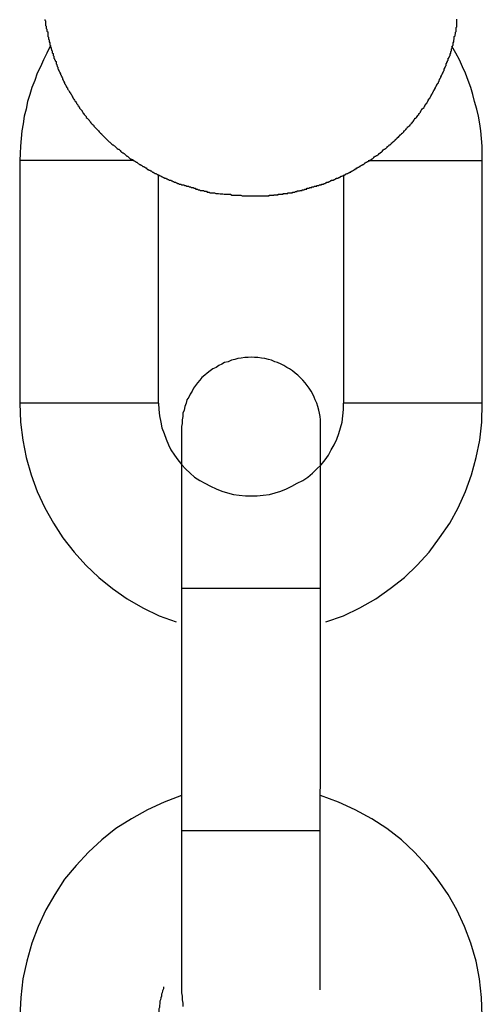
# Model space of a CAD drawing. Extents: x -48.6 to 48.6, y -32.5 to 32.5.
# Drawn here: x -25.1 to -24.9, y 11.9 to 12.4 of the extents above; entities that cross this region are included whole.
import ezdxf

# ---------------------------------------------------------------- set-up
doc = ezdxf.new("R2010")
doc.units = 0
doc.layers.get('0').update_dxf_attribs({"linetype": 'CONTINUOUS'})

msp = doc.modelspace()

# ---------------------------------------------------------------- linework, layer by layer
at = {"color": 0}
for points in [[(-25.1363, 12.3633), (-25.1363, 12.363), (-25.136, 12.3627), (-25.136, 12.3624), (-25.136, 12.3621), (-25.136, 12.3618), (-25.136, 12.3615), (-25.136, 12.3612), (-25.136, 12.3609), (-25.136, 12.3607), (-25.136, 12.3607), (-25.1357, 12.3604), (-25.1357, 12.3601), (-25.1357, 12.3598), (-25.1357, 12.3595), (-25.1354, 12.3592), (-25.1354, 12.3589), (-25.1354, 12.3586), (-25.1354, 12.3583), (-25.1351, 12.358), (-25.1351, 12.3577), (-25.1351, 12.3574), (-25.1351, 12.3571), (-25.1351, 12.3568), (-25.1351, 12.3565), (-25.1351, 12.3562), (-25.1351, 12.356), (-25.1351, 12.356), (-25.1348, 12.3557), (-25.1348, 12.3554), (-25.1348, 12.3551), (-25.1348, 12.3548), (-25.1345, 12.3545), (-25.1345, 12.3542), (-25.1345, 12.3539), (-25.1345, 12.3536), (-25.1342, 12.3533), (-25.1342, 12.353), (-25.1342, 12.3527), (-25.1342, 12.3524), (-25.1339, 12.3521), (-25.1339, 12.3518), (-25.1339, 12.3515), (-25.1339, 12.3513), (-25.1339, 12.3513), (-25.1336, 12.351), (-25.1336, 12.3507), (-25.1334, 12.3504), (-25.1334, 12.3501), (-25.1331, 12.3498), (-25.1331, 12.3495), (-25.1331, 12.3492), (-25.1331, 12.3489), (-25.1328, 12.3486), (-25.1328, 12.3483), (-25.1327, 12.348), (-25.1327, 12.3477), (-25.1324, 12.3474), (-25.1324, 12.3471), (-25.1324, 12.3468), (-25.1324, 12.3466), (-25.1324, 12.3466), (-25.1321, 12.3463), (-25.1321, 12.346), (-25.1318, 12.3457), (-25.1318, 12.3454), (-25.1315, 12.3451), (-25.1315, 12.3448), (-25.1315, 12.3445), (-25.1315, 12.3442), (-25.1312, 12.3439), (-25.1312, 12.3436), (-25.131, 12.3433), (-25.131, 12.343), (-25.1307, 12.3427), (-25.1307, 12.3424), (-25.1307, 12.3421), (-25.1307, 12.342), (-25.1307, 12.342), (-25.1304, 12.3417), (-25.1304, 12.3414), (-25.1301, 12.3411), (-25.1301, 12.3408), (-25.1298, 12.3405), (-25.1298, 12.3402), (-25.1296, 12.3399), (-25.1296, 12.3396), (-25.1293, 12.3393), (-25.1293, 12.339), (-25.129, 12.3387), (-25.129, 12.3384), (-25.1287, 12.3381), (-25.1287, 12.3378), (-25.1287, 12.3375), (-25.1287, 12.3375), (-25.1287, 12.3375), (-25.1284, 12.3372), (-25.1284, 12.3369), (-25.1281, 12.3366), (-25.1281, 12.3363), (-25.1278, 12.336), (-25.1278, 12.3357), (-25.1275, 12.3354), (-25.1275, 12.3352), (-25.1272, 12.3349), (-25.1272, 12.3346), (-25.1269, 12.3343), (-25.1269, 12.334), (-25.1266, 12.3337), (-25.1266, 12.3334), (-25.1264, 12.3331), (-25.1264, 12.3331), (-25.1264, 12.3331), (-25.1261, 12.3328), (-25.1259, 12.3325), (-25.1256, 12.3322), (-25.1256, 12.3319), (-25.1253, 12.3316), (-25.1253, 12.3313), (-25.125, 12.331), (-25.125, 12.3309), (-25.1247, 12.3306), (-25.1247, 12.3303), (-25.1244, 12.33), (-25.1244, 12.3297), (-25.1241, 12.3294), (-25.1241, 12.3291), (-25.1238, 12.3288), (-25.1238, 12.3288), (-25.1238, 12.3288), (-25.1235, 12.3285), (-25.1233, 12.3282), (-25.123, 12.3279), (-25.123, 12.3276), (-25.1227, 12.3273), (-25.1227, 12.327), (-25.1224, 12.3267), (-25.1224, 12.3267), (-25.1221, 12.3264), (-25.122, 12.3261), (-25.1217, 12.3258), (-25.1217, 12.3256), (-25.1214, 12.3253), (-25.1214, 12.325), (-25.1211, 12.3247), (-25.1211, 12.3247), (-25.1211, 12.3247), (-25.1208, 12.3244), (-25.1205, 12.3241), (-25.1202, 12.3238), (-25.1202, 12.3235), (-25.1199, 12.3232), (-25.1199, 12.3229), (-25.1196, 12.3226), (-25.1196, 12.3226), (-25.1193, 12.3223), (-25.119, 12.322), (-25.1187, 12.3217), (-25.1187, 12.3216), (-25.1184, 12.3213), (-25.1184, 12.321), (-25.1181, 12.3207), (-25.1181, 12.3207), (-25.1181, 12.3207), (-25.1178, 12.3204), (-25.1175, 12.3201), (-25.1172, 12.3198), (-25.1172, 12.3196), (-25.1169, 12.3193), (-25.1167, 12.319), (-25.1164, 12.3187), (-25.1164, 12.3187), (-25.1161, 12.3184), (-25.1158, 12.3181), (-25.1155, 12.3178), (-25.1155, 12.3178), (-25.1152, 12.3175), (-25.1152, 12.3172), (-25.1149, 12.3169), (-25.1149, 12.3169), (-25.1149, 12.3169), (-25.1146, 12.3166), (-25.1143, 12.3163), (-25.114, 12.316), (-25.114, 12.316), (-25.1137, 12.3157), (-25.1134, 12.3154), (-25.1131, 12.3151), (-25.1131, 12.3151), (-25.1128, 12.3148), (-25.1125, 12.3145), (-25.1122, 12.3142), (-25.1122, 12.3142), (-25.1119, 12.3139), (-25.1118, 12.3137), (-25.1115, 12.3134), (-25.1115, 12.3134), (-25.1115, 12.3134), (-25.1112, 12.3131), (-25.1109, 12.3128), (-25.1106, 12.3125), (-25.1106, 12.3125), (-25.1103, 12.3122), (-25.11, 12.3119), (-25.1097, 12.3116), (-25.1097, 12.3116), (-25.1094, 12.3113), (-25.1091, 12.311), (-25.1088, 12.3107), (-25.1088, 12.3107), (-25.1085, 12.3104), (-25.1082, 12.3103), (-25.1079, 12.31), (-25.1079, 12.31), (-25.1079, 12.31), (-25.1076, 12.3097), (-25.1073, 12.3094), (-25.107, 12.3091), (-25.1068, 12.3091), (-25.1065, 12.3088), (-25.1062, 12.3087), (-25.1059, 12.3084), (-25.1059, 12.3084), (-25.1056, 12.3081), (-25.1053, 12.3078), (-25.105, 12.3075), (-25.105, 12.3075), (-25.1047, 12.3072), (-25.1044, 12.3072), (-25.1041, 12.3069), (-25.1041, 12.3069), (-25.1041, 12.3069), (-25.1038, 12.3066), (-25.1035, 12.3063), (-25.1032, 12.306), (-25.103, 12.306), (-25.1027, 12.3057), (-25.1024, 12.3057), (-25.1021, 12.3054), (-25.1021, 12.3054), (-25.1018, 12.3051), (-25.1015, 12.3048), (-25.1012, 12.3045), (-25.1012, 12.3045), (-25.1009, 12.3042), (-25.1006, 12.3042), (-25.1003, 12.3039), (-25.1003, 12.3039), (-25.1003, 12.3039), (-25.1, 12.3036), (-25.0997, 12.3034), (-25.0994, 12.3031), (-25.0991, 12.3031), (-25.0988, 12.3028), (-25.0985, 12.3028), (-25.0982, 12.3025), (-25.0982, 12.3025), (-25.0979, 12.3022), (-25.0976, 12.3022), (-25.0973, 12.3019), (-25.0972, 12.3019), (-25.0969, 12.3016), (-25.0966, 12.3016), (-25.0963, 12.3013), (-25.0963, 12.3013), (-25.0963, 12.3013), (-25.096, 12.301), (-25.0957, 12.3009), (-25.0954, 12.3006), (-25.0951, 12.3006), (-25.0948, 12.3003), (-25.0945, 12.3003), (-25.0942, 12.3), (-25.0942, 12.3), (-25.0939, 12.2997), (-25.0936, 12.2997), (-25.0933, 12.2994), (-25.0931, 12.2994), (-25.0928, 12.2991), (-25.0925, 12.2991), (-25.0922, 12.2988), (-25.0922, 12.2988), (-25.0922, 12.2988), (-25.0919, 12.2985), (-25.0916, 12.2985), (-25.0913, 12.2982), (-25.091, 12.2982), (-25.0907, 12.2979), (-25.0904, 12.2979), (-25.0901, 12.2976), (-25.0901, 12.2976), (-25.0898, 12.2973), (-25.0895, 12.2973), (-25.0892, 12.297), (-25.089, 12.297), (-25.0887, 12.2967), (-25.0884, 12.2967), (-25.0881, 12.2966), (-25.0881, 12.2966), (-25.0881, 12.2966), (-25.0878, 12.2963), (-25.0875, 12.2963), (-25.0872, 12.296), (-25.0869, 12.296), (-25.0866, 12.2957), (-25.0863, 12.2957), (-25.086, 12.2956), (-25.086, 12.2956), (-25.0857, 12.2953), (-25.0854, 12.2953), (-25.0851, 12.295), (-25.0849, 12.295), (-25.0846, 12.2947), (-25.0843, 12.2947), (-25.084, 12.2947), (-25.084, 12.2947), (-25.084, 12.2947), (-25.0837, 12.2944), (-25.0834, 12.2944), (-25.0831, 12.2941), (-25.0828, 12.2941), (-25.0825, 12.2938), (-25.0822, 12.2938), (-25.0819, 12.2938), (-25.0819, 12.2938), (-25.0816, 12.2935), (-25.0813, 12.2935), (-25.081, 12.2933), (-25.0807, 12.2933), (-25.0804, 12.293), (-25.0801, 12.293), (-25.0798, 12.293), (-25.0798, 12.293), (-25.0798, 12.293), (-25.0795, 12.2927), (-25.0792, 12.2927), (-25.0789, 12.2924), (-25.0786, 12.2924), (-25.0783, 12.2921), (-25.078, 12.2921), (-25.0777, 12.2921), (-25.0775, 12.2921), (-25.0772, 12.2918), (-25.0769, 12.2918), (-25.0766, 12.2918), (-25.0763, 12.2918), (-25.076, 12.2915), (-25.0757, 12.2915), (-25.0754, 12.2915), (-25.0754, 12.2915), (-25.0754, 12.2915), (-25.0751, 12.2912), (-25.0748, 12.2912), (-25.0745, 12.2912), (-25.0742, 12.2912), (-25.0739, 12.2909), (-25.0736, 12.2909), (-25.0733, 12.2909), (-25.0733, 12.2909), (-25.073, 12.2906), (-25.0727, 12.2906), (-25.0724, 12.2906), (-25.0722, 12.2906), (-25.0719, 12.2903), (-25.0716, 12.2903), (-25.0713, 12.2903), (-25.0713, 12.2903), (-25.0713, 12.2903), (-25.071, 12.29), (-25.0707, 12.29), (-25.0704, 12.29), (-25.0704, 12.29), (-25.0701, 12.2897), (-25.0698, 12.2897), (-25.0695, 12.2897), (-25.0695, 12.2897), (-25.0692, 12.2894), (-25.0689, 12.2894), (-25.0686, 12.2894), (-25.0686, 12.2894), (-25.0683, 12.2893), (-25.068, 12.2893), (-25.0677, 12.2893), (-25.0677, 12.2893), (-25.0677, 12.2893), (-25.0674, 12.289), (-25.0671, 12.289), (-25.0668, 12.289), (-25.0665, 12.289), (-25.0662, 12.2887), (-25.0659, 12.2887), (-25.0656, 12.2887), (-25.0653, 12.2887), (-25.065, 12.2884), (-25.0647, 12.2884), (-25.0644, 12.2884), (-25.0641, 12.2884), (-25.0638, 12.2884), (-25.0635, 12.2884), (-25.0632, 12.2884), (-25.063, 12.2884), (-25.063, 12.2884), (-25.0624, 12.2881), (-25.0621, 12.2881), (-25.0615, 12.2881), (-25.0612, 12.2881), (-25.0606, 12.2879), (-25.0603, 12.2879), (-25.0597, 12.2879), (-25.0594, 12.2879), (-25.0588, 12.2877), (-25.0585, 12.2877), (-25.0579, 12.2877), (-25.0576, 12.2877), (-25.057, 12.2877), (-25.0567, 12.2877), (-25.0564, 12.2877), (-25.0561, 12.2877), (-25.0561, 12.2877), (-25.0555, 12.2874), (-25.0549, 12.2874), (-25.0543, 12.2874), (-25.0537, 12.2874), (-25.0531, 12.2873), (-25.0525, 12.2873), (-25.0519, 12.2873), (-25.0516, 12.2873), (-25.051, 12.287), (-25.0504, 12.287), (-25.0498, 12.287), (-25.0493, 12.287), (-25.0487, 12.287), (-25.0481, 12.287), (-25.0475, 12.287), (-25.0472, 12.287)], [(-25.0472, 12.287), (-25.0433, 12.2871), (-25.0433, 12.2871), (-25.043, 12.2871), (-25.0427, 12.2871), (-25.0424, 12.2871), (-25.0421, 12.2871), (-25.0418, 12.2871), (-25.0415, 12.2871), (-25.0412, 12.2871), (-25.0412, 12.2871), (-25.0409, 12.2871), (-25.0406, 12.2871), (-25.0403, 12.2871), (-25.0403, 12.2871), (-25.04, 12.2871), (-25.0397, 12.2871), (-25.0394, 12.2871), (-25.0394, 12.2874), (-25.0394, 12.2874), (-25.0391, 12.2874), (-25.0388, 12.2874), (-25.0385, 12.2874), (-25.0382, 12.2874), (-25.0379, 12.2874), (-25.0376, 12.2874), (-25.0373, 12.2874), (-25.0373, 12.2875), (-25.037, 12.2875), (-25.0367, 12.2875), (-25.0364, 12.2875), (-25.0363, 12.2875), (-25.036, 12.2875), (-25.0357, 12.2875), (-25.0354, 12.2875), (-25.0354, 12.2878), (-25.0354, 12.2878), (-25.0351, 12.2878), (-25.0348, 12.2878), (-25.0345, 12.2878), (-25.0342, 12.2878), (-25.0339, 12.2878), (-25.0336, 12.2878), (-25.0333, 12.2878), (-25.0333, 12.2881), (-25.033, 12.2881), (-25.0327, 12.2881), (-25.0324, 12.2881), (-25.0322, 12.2881), (-25.0319, 12.2881), (-25.0316, 12.2881), (-25.0313, 12.2881), (-25.0313, 12.2884), (-25.0313, 12.2884), (-25.031, 12.2884), (-25.0307, 12.2884), (-25.0304, 12.2884), (-25.0301, 12.2884), (-25.0298, 12.2884), (-25.0295, 12.2884), (-25.0292, 12.2884), (-25.0292, 12.2887), (-25.0289, 12.2887), (-25.0286, 12.2887), (-25.0283, 12.2887), (-25.0281, 12.2889), (-25.0278, 12.2889), (-25.0275, 12.2889), (-25.0272, 12.2889), (-25.0272, 12.2892), (-25.0272, 12.2892), (-25.0269, 12.2892), (-25.0266, 12.2892), (-25.0263, 12.2892), (-25.026, 12.2894), (-25.0257, 12.2894), (-25.0254, 12.2894), (-25.0251, 12.2894), (-25.0251, 12.2897), (-25.0248, 12.2897), (-25.0245, 12.2897), (-25.0242, 12.2897), (-25.0239, 12.29), (-25.0236, 12.29), (-25.0233, 12.29), (-25.023, 12.29), (-25.023, 12.2903), (-25.023, 12.2903), (-25.0227, 12.2903), (-25.0224, 12.2903), (-25.0221, 12.2903), (-25.0218, 12.2906), (-25.0215, 12.2906), (-25.0212, 12.2906), (-25.0209, 12.2906), (-25.0209, 12.2909), (-25.0206, 12.2909), (-25.0203, 12.2909), (-25.02, 12.2909), (-25.0197, 12.2912), (-25.0194, 12.2912), (-25.0191, 12.2912), (-25.0188, 12.2912), (-25.0188, 12.2915), (-25.0188, 12.2915), (-25.0185, 12.2915), (-25.0182, 12.2915), (-25.0179, 12.2915), (-25.0176, 12.2918), (-25.0173, 12.2918), (-25.017, 12.2918), (-25.0167, 12.2918), (-25.0167, 12.2921), (-25.0164, 12.2921), (-25.0161, 12.2921), (-25.0158, 12.2921), (-25.0155, 12.2924), (-25.0152, 12.2924), (-25.0149, 12.2927), (-25.0146, 12.2927), (-25.0146, 12.293), (-25.0146, 12.293), (-25.0143, 12.293), (-25.014, 12.293), (-25.0137, 12.293), (-25.0134, 12.2933), (-25.0131, 12.2933), (-25.0128, 12.2935), (-25.0125, 12.2935), (-25.0125, 12.2938), (-25.0122, 12.2938), (-25.0119, 12.2938), (-25.0116, 12.2938), (-25.0113, 12.2941), (-25.011, 12.2941), (-25.0107, 12.2944), (-25.0104, 12.2944), (-25.0104, 12.2947), (-25.0104, 12.2947), (-25.0101, 12.2947), (-25.0098, 12.2947), (-25.0095, 12.2947), (-25.0092, 12.295), (-25.0089, 12.295), (-25.0086, 12.2953), (-25.0083, 12.2953), (-25.0083, 12.2956), (-25.008, 12.2956), (-25.0077, 12.2957), (-25.0074, 12.2957), (-25.0071, 12.296), (-25.0068, 12.296), (-25.0065, 12.2963), (-25.0062, 12.2963), (-25.0062, 12.2966), (-25.0062, 12.2966), (-25.0059, 12.2966), (-25.0056, 12.2967), (-25.0053, 12.2967), (-25.005, 12.297), (-25.0047, 12.297), (-25.0044, 12.2973), (-25.0041, 12.2973), (-25.0041, 12.2976), (-25.0038, 12.2976), (-25.0035, 12.2979), (-25.0032, 12.2979), (-25.003, 12.2982), (-25.0027, 12.2982), (-25.0024, 12.2985), (-25.0021, 12.2985), (-25.0021, 12.2988), (-25.0021, 12.2988), (-25.0018, 12.2988), (-25.0015, 12.2991), (-25.0012, 12.2991), (-25.0009, 12.2994), (-25.0006, 12.2994), (-25.0003, 12.2997), (-25, 12.2997), (-25, 12.3), (-24.9997, 12.3), (-24.9994, 12.3003), (-24.9991, 12.3003), (-24.9989, 12.3006), (-24.9986, 12.3006), (-24.9983, 12.3009), (-24.998, 12.301), (-24.998, 12.3013), (-24.998, 12.3013), (-24.9977, 12.3013), (-24.9974, 12.3016), (-24.9971, 12.3016), (-24.9968, 12.3019), (-24.9965, 12.3019), (-24.9962, 12.3022), (-24.9959, 12.3022), (-24.9959, 12.3025), (-24.9956, 12.3025), (-24.9953, 12.3028), (-24.995, 12.3028), (-24.995, 12.3031), (-24.9947, 12.3031), (-24.9944, 12.3034), (-24.9941, 12.3036), (-24.9941, 12.3039), (-24.9941, 12.3039), (-24.9938, 12.3039), (-24.9935, 12.3042), (-24.9932, 12.3042), (-24.9929, 12.3045), (-24.9926, 12.3045), (-24.9923, 12.3048), (-24.992, 12.3051), (-24.992, 12.3054), (-24.9917, 12.3054), (-24.9914, 12.3057), (-24.9911, 12.3057), (-24.9911, 12.306), (-24.9908, 12.306), (-24.9905, 12.3063), (-24.9902, 12.3066), (-24.9902, 12.3069), (-24.9902, 12.3069), (-24.9899, 12.3069), (-24.9896, 12.3072), (-24.9893, 12.3072), (-24.9892, 12.3075), (-24.9889, 12.3075), (-24.9886, 12.3078), (-24.9883, 12.3081), (-24.9883, 12.3084), (-24.988, 12.3084), (-24.9877, 12.3087), (-24.9874, 12.3088), (-24.9874, 12.3091), (-24.9871, 12.3091), (-24.9868, 12.3094), (-24.9865, 12.3097), (-24.9865, 12.31), (-24.9865, 12.31), (-24.9862, 12.31), (-24.9859, 12.3103), (-24.9856, 12.3104), (-24.9856, 12.3107), (-24.9853, 12.3107), (-24.985, 12.311), (-24.9847, 12.3113), (-24.9847, 12.3116), (-24.9844, 12.3116), (-24.9841, 12.3119), (-24.9838, 12.3122), (-24.9838, 12.3125), (-24.9835, 12.3125), (-24.9832, 12.3128), (-24.9829, 12.3131), (-24.9829, 12.3134), (-24.9829, 12.3134), (-24.9826, 12.3134), (-24.9823, 12.3137), (-24.982, 12.3139), (-24.982, 12.3142), (-24.9817, 12.3142), (-24.9814, 12.3145), (-24.9811, 12.3148), (-24.9811, 12.3151), (-24.9808, 12.3151), (-24.9805, 12.3154), (-24.9802, 12.3157), (-24.9802, 12.316), (-24.9799, 12.316), (-24.9798, 12.3163), (-24.9795, 12.3166), (-24.9795, 12.3169), (-24.9795, 12.3169), (-24.9792, 12.3169), (-24.9789, 12.3172), (-24.9786, 12.3175), (-24.9786, 12.3178), (-24.9783, 12.3178), (-24.9781, 12.3181), (-24.9778, 12.3184), (-24.9778, 12.3187), (-24.9775, 12.3187), (-24.9772, 12.319), (-24.9769, 12.3193), (-24.9769, 12.3196), (-24.9766, 12.3198), (-24.9766, 12.3201), (-24.9763, 12.3204), (-24.9763, 12.3207), (-24.9763, 12.3207), (-24.976, 12.3207), (-24.9757, 12.321), (-24.9754, 12.3213), (-24.9754, 12.3216), (-24.9751, 12.3217), (-24.975, 12.322), (-24.9747, 12.3223), (-24.9747, 12.3226), (-24.9744, 12.3226), (-24.9742, 12.3229), (-24.9739, 12.3232), (-24.9739, 12.3235), (-24.9736, 12.3238), (-24.9736, 12.3241), (-24.9733, 12.3244), (-24.9733, 12.3247), (-24.9733, 12.3247), (-24.973, 12.3247), (-24.9727, 12.325), (-24.9724, 12.3253), (-24.9724, 12.3256), (-24.9721, 12.3258), (-24.9721, 12.3261), (-24.9718, 12.3264), (-24.9718, 12.3267), (-24.9715, 12.3267), (-24.9714, 12.327), (-24.9711, 12.3273), (-24.9711, 12.3276), (-24.9708, 12.3279), (-24.9708, 12.3282), (-24.9705, 12.3285), (-24.9705, 12.3288), (-24.9705, 12.3288), (-24.9702, 12.3288), (-24.9701, 12.3291), (-24.9698, 12.3294), (-24.9698, 12.3297), (-24.9695, 12.33), (-24.9695, 12.3303), (-24.9692, 12.3306), (-24.9692, 12.3309), (-24.9689, 12.331), (-24.9689, 12.3313), (-24.9686, 12.3316), (-24.9686, 12.3319), (-24.9683, 12.3322), (-24.9683, 12.3325), (-24.968, 12.3328), (-24.968, 12.3331), (-24.968, 12.3331), (-24.9677, 12.3331), (-24.9677, 12.3334), (-24.9674, 12.3337), (-24.9674, 12.334), (-24.9671, 12.3343), (-24.9671, 12.3346), (-24.9668, 12.3349), (-24.9668, 12.3352), (-24.9665, 12.3354), (-24.9665, 12.3357), (-24.9662, 12.336), (-24.9662, 12.3363), (-24.9659, 12.3366), (-24.9659, 12.3369), (-24.9657, 12.3372), (-24.9657, 12.3375), (-24.9657, 12.3375), (-24.9654, 12.3377), (-24.9654, 12.338), (-24.9651, 12.3383), (-24.9651, 12.3386), (-24.9648, 12.3389), (-24.9648, 12.3392), (-24.9646, 12.3395), (-24.9646, 12.3398), (-24.9643, 12.3401), (-24.9643, 12.3404), (-24.964, 12.3407), (-24.964, 12.341), (-24.9637, 12.3413), (-24.9637, 12.3416), (-24.9637, 12.3419), (-24.9637, 12.3422), (-24.9637, 12.3422), (-24.9634, 12.3422), (-24.9634, 12.3425), (-24.9631, 12.3428), (-24.9631, 12.3431), (-24.9628, 12.3434), (-24.9628, 12.3437), (-24.9628, 12.344), (-24.9628, 12.3443), (-24.9625, 12.3445), (-24.9625, 12.3448), (-24.9622, 12.3451), (-24.9622, 12.3454), (-24.9619, 12.3457), (-24.9619, 12.346), (-24.9619, 12.3463), (-24.9619, 12.3466), (-24.9619, 12.3466), (-24.9616, 12.3466), (-24.9616, 12.3469), (-24.9614, 12.3472), (-24.9614, 12.3475), (-24.9611, 12.3477), (-24.9611, 12.348), (-24.9611, 12.3483), (-24.9611, 12.3486), (-24.9608, 12.3486), (-24.9608, 12.3489), (-24.9608, 12.3492), (-24.9608, 12.3495), (-24.9605, 12.3498), (-24.9605, 12.3501), (-24.9605, 12.3504), (-24.9605, 12.3507), (-24.9605, 12.3507), (-24.9602, 12.351), (-24.9602, 12.3513), (-24.9601, 12.3516), (-24.9601, 12.3519), (-24.9598, 12.3522), (-24.9598, 12.3525), (-24.9598, 12.3528), (-24.9598, 12.3533), (-24.9595, 12.3536), (-24.9595, 12.3539), (-24.9595, 12.3542), (-24.9595, 12.3545), (-24.9593, 12.3548), (-24.9593, 12.3551), (-24.9593, 12.3554), (-24.9593, 12.356), (-24.9593, 12.356), (-24.959, 12.3563), (-24.959, 12.3569), (-24.9588, 12.3572), (-24.9588, 12.3578), (-24.9585, 12.3581), (-24.9585, 12.3587), (-24.9585, 12.3593), (-24.9585, 12.3599), (-24.9582, 12.3602), (-24.9582, 12.3608), (-24.9582, 12.3614), (-24.9582, 12.362), (-24.9582, 12.3623), (-24.9582, 12.3629), (-24.9582, 12.3635)], [(-25.134, 12.3518), (-25.134, 12.3518), (-25.1354, 12.3488), (-25.1369, 12.3459), (-25.1382, 12.3429), (-25.1396, 12.3401), (-25.1407, 12.3369), (-25.1419, 12.3339), (-25.1428, 12.3309), (-25.1438, 12.3279), (-25.1444, 12.3246), (-25.1452, 12.3215), (-25.1457, 12.3182), (-25.1463, 12.3152), (-25.1466, 12.3119), (-25.1469, 12.3086), (-25.147, 12.3053), (-25.1472, 12.3023)], [(-24.9472, 12.3023), (-24.9472, 12.3023), (-24.9472, 12.3053), (-24.9473, 12.3086), (-24.9475, 12.3119), (-24.9479, 12.3152), (-24.9483, 12.3182), (-24.9489, 12.3215), (-24.9496, 12.3246), (-24.9505, 12.3279), (-24.9513, 12.3309), (-24.9522, 12.3339), (-24.9533, 12.3369), (-24.9545, 12.3401), (-24.9557, 12.3429), (-24.9571, 12.3459), (-24.9586, 12.3488), (-24.9603, 12.3518)], [(-25.1472, 12.3023), (-25.1472, 12.3023)], [(-25.1472, 12.3023), (-25.1472, 12.1973)], [(-25.1472, 12.3023), (-25.1472, 12.1973)], [(-25.1472, 12.3023), (-25.1472, 12.1973)], [(-25.1472, 12.3023), (-25.1472, 12.1973)], [(-25.1472, 12.3023), (-25.1472, 12.1973)], [(-25.1472, 12.3023), (-25.1472, 12.1973)], [(-25.1472, 12.3023), (-25.1472, 12.1973)], [(-25.1472, 12.3023), (-25.1472, 12.1973)], [(-25.1472, 12.3023), (-25.1472, 12.1973)], [(-25.1472, 12.3023), (-25.1472, 12.1973)], [(-25.1472, 12.3023), (-25.1472, 12.1973)], [(-25.1472, 12.3023), (-25.1472, 12.1973)], [(-25.1472, 12.3023), (-25.1472, 12.1973)], [(-25.1472, 12.3023), (-25.1472, 12.1973)], [(-25.1472, 12.3023), (-25.1472, 12.1973)], [(-25.1472, 12.3023), (-25.1472, 12.1973)], [(-25.1472, 12.3023), (-25.1472, 12.1973)], [(-25.1472, 12.3023), (-25.1472, 12.1973)], [(-25.1472, 12.3023), (-25.1472, 12.1973)], [(-25.1472, 12.3023), (-25.1472, 12.1973)], [(-25.1472, 12.3023), (-25.1472, 12.1973)], [(-25.1472, 12.3023), (-25.1472, 12.3023)], [(-25.0979, 12.3023), (-25.1472, 12.3023)], [(-25.0979, 12.3023), (-25.1472, 12.3023)], [(-25.0979, 12.3023), (-25.1472, 12.3023)], [(-25.0979, 12.3023), (-25.1472, 12.3023)], [(-25.0979, 12.3023), (-25.1472, 12.3023)], [(-25.0979, 12.3023), (-25.1472, 12.3023)], [(-25.0979, 12.3023), (-25.1472, 12.3023)], [(-25.0979, 12.3023), (-25.1472, 12.3023)], [(-25.0979, 12.3023), (-25.1472, 12.3023)], [(-25.0979, 12.3023), (-25.1472, 12.3023)], [(-25.0979, 12.3023), (-25.1472, 12.3023)], [(-25.0979, 12.3023), (-25.1472, 12.3023)], [(-25.0979, 12.3023), (-25.1472, 12.3023)], [(-25.0979, 12.3023), (-25.1472, 12.3023)], [(-25.0979, 12.3023), (-25.1472, 12.3023)], [(-25.0979, 12.3023), (-25.1472, 12.3023)], [(-25.0979, 12.3023), (-25.1472, 12.3023)], [(-25.0979, 12.3023), (-25.1472, 12.3023)], [(-25.0979, 12.3023), (-25.1472, 12.3023)], [(-25.0979, 12.3023), (-25.1472, 12.3023)], [(-25.0979, 12.3023), (-25.1472, 12.3023)], [(-25.0979, 12.3023), (-25.0979, 12.3023)], [(-24.9965, 12.3023), (-24.9965, 12.3023)], [(-24.9965, 12.3023), (-24.9472, 12.3023)], [(-24.9965, 12.3023), (-24.9472, 12.3023)], [(-24.9965, 12.3023), (-24.9472, 12.3023)], [(-24.9965, 12.3023), (-24.9472, 12.3023)], [(-24.9965, 12.3023), (-24.9472, 12.3023)], [(-24.9965, 12.3023), (-24.9472, 12.3023)], [(-24.9965, 12.3023), (-24.9472, 12.3023)], [(-24.9965, 12.3023), (-24.9472, 12.3023)], [(-24.9965, 12.3023), (-24.9472, 12.3023)], [(-24.9965, 12.3023), (-24.9472, 12.3023)], [(-24.9965, 12.3023), (-24.9472, 12.3023)], [(-24.9965, 12.3023), (-24.9472, 12.3023)], [(-24.9965, 12.3023), (-24.9472, 12.3023)], [(-24.9965, 12.3023), (-24.9472, 12.3023)], [(-24.9965, 12.3023), (-24.9472, 12.3023)], [(-24.9965, 12.3023), (-24.9472, 12.3023)], [(-24.9965, 12.3023), (-24.9472, 12.3023)], [(-24.9965, 12.3023), (-24.9472, 12.3023)], [(-24.9965, 12.3023), (-24.9472, 12.3023)], [(-24.9965, 12.3023), (-24.9472, 12.3023)], [(-24.9965, 12.3023), (-24.9472, 12.3023)], [(-24.9472, 12.3023), (-24.9472, 12.3023)], [(-24.9472, 12.1973), (-24.9472, 12.3023)], [(-24.9472, 12.1973), (-24.9472, 12.3023)], [(-24.9472, 12.1973), (-24.9472, 12.3023)], [(-24.9472, 12.1973), (-24.9472, 12.3023)], [(-24.9472, 12.1973), (-24.9472, 12.3023)], [(-24.9472, 12.1973), (-24.9472, 12.3023)], [(-24.9472, 12.1973), (-24.9472, 12.3023)], [(-24.9472, 12.1973), (-24.9472, 12.3023)], [(-24.9472, 12.1973), (-24.9472, 12.3023)], [(-24.9472, 12.1973), (-24.9472, 12.3023)], [(-24.9472, 12.1973), (-24.9472, 12.3023)], [(-24.9472, 12.1973), (-24.9472, 12.3023)], [(-24.9472, 12.1973), (-24.9472, 12.3023)], [(-24.9472, 12.1973), (-24.9472, 12.3023)], [(-24.9472, 12.1973), (-24.9472, 12.3023)], [(-24.9472, 12.1973), (-24.9472, 12.3023)], [(-24.9472, 12.1973), (-24.9472, 12.3023)], [(-24.9472, 12.1973), (-24.9472, 12.3023)], [(-24.9472, 12.1973), (-24.9472, 12.3023)], [(-24.9472, 12.1973), (-24.9472, 12.3023)], [(-24.9472, 12.1973), (-24.9472, 12.3023)], [(-24.9472, 12.3023), (-24.9472, 12.3023)], [(-25.0872, 12.2962), (-25.0872, 12.2962)], [(-25.0872, 12.1973), (-25.0872, 12.2962)], [(-25.0872, 12.1973), (-25.0872, 12.2962)], [(-25.0872, 12.1973), (-25.0872, 12.2962)], [(-25.0872, 12.1973), (-25.0872, 12.2962)], [(-25.0872, 12.1973), (-25.0872, 12.2962)], [(-25.0872, 12.1973), (-25.0872, 12.2962)], [(-25.0872, 12.1973), (-25.0872, 12.2962)], [(-25.0872, 12.1973), (-25.0872, 12.2962)], [(-25.0872, 12.1973), (-25.0872, 12.2962)], [(-25.0872, 12.1973), (-25.0872, 12.2962)], [(-25.0872, 12.1973), (-25.0872, 12.2962)], [(-25.0872, 12.1973), (-25.0872, 12.2962)], [(-25.0872, 12.1973), (-25.0872, 12.2962)], [(-25.0872, 12.1973), (-25.0872, 12.2962)], [(-25.0872, 12.1973), (-25.0872, 12.2962)], [(-25.0872, 12.1973), (-25.0872, 12.2962)], [(-25.0872, 12.1973), (-25.0872, 12.2962)], [(-25.0872, 12.1973), (-25.0872, 12.2962)], [(-25.0872, 12.1973), (-25.0872, 12.2962)], [(-25.0872, 12.1973), (-25.0872, 12.2962)], [(-25.0872, 12.1973), (-25.0872, 12.2962)], [(-25.0072, 12.2962), (-25.0072, 12.2962)], [(-25.0072, 12.2962), (-25.0072, 12.1973)], [(-25.0072, 12.2962), (-25.0072, 12.1973)], [(-25.0072, 12.2962), (-25.0072, 12.1973)], [(-25.0072, 12.2962), (-25.0072, 12.1973)], [(-25.0072, 12.2962), (-25.0072, 12.1973)], [(-25.0072, 12.2962), (-25.0072, 12.1973)], [(-25.0072, 12.2962), (-25.0072, 12.1973)], [(-25.0072, 12.2962), (-25.0072, 12.1973)], [(-25.0072, 12.2962), (-25.0072, 12.1973)], [(-25.0072, 12.2962), (-25.0072, 12.1973)], [(-25.0072, 12.2962), (-25.0072, 12.1973)], [(-25.0072, 12.2962), (-25.0072, 12.1973)], [(-25.0072, 12.2962), (-25.0072, 12.1973)], [(-25.0072, 12.2962), (-25.0072, 12.1973)], [(-25.0072, 12.2962), (-25.0072, 12.1973)], [(-25.0072, 12.2962), (-25.0072, 12.1973)], [(-25.0072, 12.2962), (-25.0072, 12.1973)], [(-25.0072, 12.2962), (-25.0072, 12.1973)], [(-25.0072, 12.2962), (-25.0072, 12.1973)], [(-25.0072, 12.2962), (-25.0072, 12.1973)], [(-25.0072, 12.2962), (-25.0072, 12.1973)], [(-25.0472, 12.2173), (-25.0472, 12.2173), (-25.0484, 12.2171), (-25.0499, 12.2171), (-25.0514, 12.2168), (-25.0529, 12.2167), (-25.0542, 12.2162), (-25.0557, 12.2159), (-25.0571, 12.2153), (-25.0586, 12.215), (-25.0598, 12.2142), (-25.0611, 12.2136), (-25.0623, 12.2128), (-25.0637, 12.2122), (-25.0649, 12.2113), (-25.0661, 12.2104), (-25.0672, 12.2094), (-25.0684, 12.2085), (-25.0684, 12.2085), (-25.0693, 12.2073), (-25.0703, 12.2062), (-25.0712, 12.205), (-25.0721, 12.2039), (-25.0727, 12.2025), (-25.0735, 12.2013), (-25.0741, 12.2), (-25.0749, 12.1988), (-25.0752, 12.1973), (-25.0758, 12.1959), (-25.0761, 12.1944), (-25.0766, 12.1931), (-25.0767, 12.1916), (-25.077, 12.1901), (-25.077, 12.1886), (-25.0772, 12.1873)], [(-25.0172, 12.1873), (-25.0172, 12.1873), (-25.0172, 12.1886), (-25.0172, 12.1901), (-25.0173, 12.1916), (-25.0176, 12.1931), (-25.0179, 12.1944), (-25.0183, 12.1959), (-25.0188, 12.1973), (-25.0194, 12.1988), (-25.0199, 12.2), (-25.0205, 12.2013), (-25.0212, 12.2025), (-25.0221, 12.2039), (-25.0229, 12.205), (-25.0238, 12.2062), (-25.0248, 12.2073), (-25.026, 12.2085), (-25.026, 12.2085), (-25.0269, 12.2094), (-25.0281, 12.2104), (-25.0293, 12.2113), (-25.0305, 12.2122), (-25.0317, 12.2128), (-25.033, 12.2136), (-25.0342, 12.2142), (-25.0357, 12.215), (-25.0369, 12.2153), (-25.0384, 12.2159), (-25.0397, 12.2162), (-25.0412, 12.2167), (-25.0427, 12.2168), (-25.0442, 12.2171), (-25.0457, 12.2171), (-25.0472, 12.2173)], [(-25.1472, 12.1973), (-25.1472, 12.1973)], [(-25.1472, 12.1973), (-25.1472, 12.1973), (-25.1468, 12.1892), (-25.1459, 12.1814), (-25.1444, 12.1738), (-25.1423, 12.1664), (-25.1396, 12.1591), (-25.1363, 12.1521), (-25.1326, 12.1454), (-25.1285, 12.1391), (-25.1237, 12.1329), (-25.1186, 12.1273), (-25.113, 12.122), (-25.1071, 12.1172), (-25.1007, 12.1127), (-25.094, 12.1088), (-25.0869, 12.1054), (-25.0796, 12.1027)], [(-25.1472, 12.1973), (-25.1472, 12.1973)], [(-25.0872, 12.1973), (-25.1472, 12.1973)], [(-25.0872, 12.1973), (-25.1472, 12.1973)], [(-25.0872, 12.1973), (-25.1472, 12.1973)], [(-25.0872, 12.1973), (-25.1472, 12.1973)], [(-25.0872, 12.1973), (-25.1472, 12.1973)], [(-25.0872, 12.1973), (-25.1472, 12.1973)], [(-25.0872, 12.1973), (-25.1472, 12.1973)], [(-25.0872, 12.1973), (-25.1472, 12.1973)], [(-25.0872, 12.1973), (-25.1472, 12.1973)], [(-25.0872, 12.1973), (-25.1472, 12.1973)], [(-25.0872, 12.1973), (-25.1472, 12.1973)], [(-25.0872, 12.1973), (-25.1472, 12.1973)], [(-25.0872, 12.1973), (-25.1472, 12.1973)], [(-25.0872, 12.1973), (-25.1472, 12.1973)], [(-25.0872, 12.1973), (-25.1472, 12.1973)], [(-25.0872, 12.1973), (-25.1472, 12.1973)], [(-25.0872, 12.1973), (-25.1472, 12.1973)], [(-25.0872, 12.1973), (-25.1472, 12.1973)], [(-25.0872, 12.1973), (-25.1472, 12.1973)], [(-25.0872, 12.1973), (-25.1472, 12.1973)], [(-25.0872, 12.1973), (-25.1472, 12.1973)], [(-25.0872, 12.1973), (-25.0872, 12.1973)], [(-25.0872, 12.1973), (-25.0872, 12.1973), (-25.087, 12.1946), (-25.0867, 12.1919), (-25.0862, 12.1892), (-25.0857, 12.1867), (-25.0848, 12.1842), (-25.0839, 12.1818), (-25.0828, 12.1794), (-25.0818, 12.1772), (-25.0803, 12.1749), (-25.0788, 12.1728), (-25.0771, 12.1707), (-25.0755, 12.1689), (-25.0735, 12.1671), (-25.0716, 12.1654), (-25.0693, 12.1639), (-25.0672, 12.1627), (-25.0672, 12.1627), (-25.0647, 12.1614), (-25.0623, 12.1603), (-25.0598, 12.1593), (-25.0574, 12.1586), (-25.0547, 12.1579), (-25.0523, 12.1576), (-25.0496, 12.1573), (-25.0472, 12.1573), (-25.0445, 12.1573), (-25.0419, 12.1576), (-25.0392, 12.1579), (-25.0368, 12.1586), (-25.0343, 12.1593), (-25.0319, 12.1603), (-25.0295, 12.1614), (-25.0272, 12.1627), (-25.0272, 12.1627), (-25.0248, 12.1639), (-25.0227, 12.1654), (-25.0206, 12.1671), (-25.0188, 12.1689), (-25.0169, 12.1707), (-25.0152, 12.1728), (-25.0137, 12.1749), (-25.0125, 12.1772), (-25.0112, 12.1794), (-25.0101, 12.1818), (-25.0092, 12.1842), (-25.0085, 12.1867), (-25.0078, 12.1892), (-25.0075, 12.1919), (-25.0072, 12.1946), (-25.0072, 12.1973)], [(-25.0872, 12.1973), (-25.0872, 12.1973)], [(-25.0148, 12.1027), (-25.0148, 12.1027), (-25.0072, 12.1054), (-25.0001, 12.1088), (-24.9933, 12.1127), (-24.987, 12.1172), (-24.9809, 12.122), (-24.9754, 12.1273), (-24.9702, 12.1329), (-24.9657, 12.1391), (-24.9613, 12.1454), (-24.9577, 12.1521), (-24.9544, 12.1591), (-24.9519, 12.1664), (-24.9498, 12.1738), (-24.9483, 12.1814), (-24.9474, 12.1892), (-24.9472, 12.1973)], [(-25.0072, 12.1973), (-25.0072, 12.1973)], [(-25.0072, 12.1973), (-25.0072, 12.1973)], [(-24.9472, 12.1973), (-25.0072, 12.1973)], [(-24.9472, 12.1973), (-25.0072, 12.1973)], [(-24.9472, 12.1973), (-25.0072, 12.1973)], [(-24.9472, 12.1973), (-25.0072, 12.1973)], [(-24.9472, 12.1973), (-25.0072, 12.1973)], [(-24.9472, 12.1973), (-25.0072, 12.1973)], [(-24.9472, 12.1973), (-25.0072, 12.1973)], [(-24.9472, 12.1973), (-25.0072, 12.1973)], [(-24.9472, 12.1973), (-25.0072, 12.1973)], [(-24.9472, 12.1973), (-25.0072, 12.1973)], [(-24.9472, 12.1973), (-25.0072, 12.1973)], [(-24.9472, 12.1973), (-25.0072, 12.1973)], [(-24.9472, 12.1973), (-25.0072, 12.1973)], [(-24.9472, 12.1973), (-25.0072, 12.1973)], [(-24.9472, 12.1973), (-25.0072, 12.1973)], [(-24.9472, 12.1973), (-25.0072, 12.1973)], [(-24.9472, 12.1973), (-25.0072, 12.1973)], [(-24.9472, 12.1973), (-25.0072, 12.1973)], [(-24.9472, 12.1973), (-25.0072, 12.1973)], [(-24.9472, 12.1973), (-25.0072, 12.1973)], [(-24.9472, 12.1973), (-25.0072, 12.1973)], [(-24.9472, 12.1973), (-24.9472, 12.1973)], [(-24.9472, 12.1973), (-24.9472, 12.1973)], [(-25.0772, 12.1873), (-25.0772, 12.1873)], [(-25.0772, 12.1873), (-25.0772, 12.1173)], [(-25.0772, 12.1873), (-25.0772, 12.1173)], [(-25.0772, 12.1873), (-25.0772, 12.1173)], [(-25.0772, 12.1873), (-25.0772, 12.1173)], [(-25.0772, 12.1873), (-25.0772, 12.1173)], [(-25.0772, 12.1873), (-25.0772, 12.1173)], [(-25.0772, 12.1873), (-25.0772, 12.1173)], [(-25.0772, 12.1873), (-25.0772, 12.1173)], [(-25.0772, 12.1873), (-25.0772, 12.1173)], [(-25.0772, 12.1873), (-25.0772, 12.1173)], [(-25.0772, 12.1873), (-25.0772, 12.1173)], [(-25.0772, 12.1873), (-25.0772, 12.1173)], [(-25.0772, 12.1873), (-25.0772, 12.1173)], [(-25.0772, 12.1873), (-25.0772, 12.1173)], [(-25.0772, 12.1873), (-25.0772, 12.1173)], [(-25.0772, 12.1873), (-25.0772, 12.1173)], [(-25.0772, 12.1873), (-25.0772, 12.1173)], [(-25.0772, 12.1873), (-25.0772, 12.1173)], [(-25.0772, 12.1873), (-25.0772, 12.1173)], [(-25.0772, 12.1873), (-25.0772, 12.1173)], [(-25.0772, 12.1873), (-25.0772, 12.1173)], [(-25.0172, 12.1873), (-25.0172, 12.1873)], [(-25.0172, 12.1173), (-25.0172, 12.1873)], [(-25.0172, 12.1173), (-25.0172, 12.1873)], [(-25.0172, 12.1173), (-25.0172, 12.1873)], [(-25.0172, 12.1173), (-25.0172, 12.1873)], [(-25.0172, 12.1173), (-25.0172, 12.1873)], [(-25.0172, 12.1173), (-25.0172, 12.1873)], [(-25.0172, 12.1173), (-25.0172, 12.1873)], [(-25.0172, 12.1173), (-25.0172, 12.1873)], [(-25.0172, 12.1173), (-25.0172, 12.1873)], [(-25.0172, 12.1173), (-25.0172, 12.1873)], [(-25.0172, 12.1173), (-25.0172, 12.1873)], [(-25.0172, 12.1173), (-25.0172, 12.1873)], [(-25.0172, 12.1173), (-25.0172, 12.1873)], [(-25.0172, 12.1173), (-25.0172, 12.1873)], [(-25.0172, 12.1173), (-25.0172, 12.1873)], [(-25.0172, 12.1173), (-25.0172, 12.1873)], [(-25.0172, 12.1173), (-25.0172, 12.1873)], [(-25.0172, 12.1173), (-25.0172, 12.1873)], [(-25.0172, 12.1173), (-25.0172, 12.1873)], [(-25.0172, 12.1173), (-25.0172, 12.1873)], [(-25.0172, 12.1173), (-25.0172, 12.1873)], [(-25.0772, 12.1173), (-25.0772, 12.1173)], [(-25.0772, 12.1173), (-25.0772, 12.0123)], [(-25.0772, 12.1173), (-25.0772, 12.0123)], [(-25.0772, 12.1173), (-25.0772, 12.0123)], [(-25.0772, 12.1173), (-25.0772, 12.0123)], [(-25.0772, 12.1173), (-25.0772, 12.0123)], [(-25.0772, 12.1173), (-25.0772, 12.0123)], [(-25.0772, 12.1173), (-25.0772, 12.0123)], [(-25.0772, 12.1173), (-25.0772, 12.0123)], [(-25.0772, 12.1173), (-25.0772, 12.0123)], [(-25.0772, 12.1173), (-25.0772, 12.0123)], [(-25.0772, 12.1173), (-25.0772, 12.0123)], [(-25.0772, 12.1173), (-25.0772, 12.0123)], [(-25.0772, 12.1173), (-25.0772, 12.0123)], [(-25.0772, 12.1173), (-25.0772, 12.0123)], [(-25.0772, 12.1173), (-25.0772, 12.0123)], [(-25.0772, 12.1173), (-25.0772, 12.0123)], [(-25.0772, 12.1173), (-25.0772, 12.0123)], [(-25.0772, 12.1173), (-25.0772, 12.0123)], [(-25.0772, 12.1173), (-25.0772, 12.0123)], [(-25.0772, 12.1173), (-25.0772, 12.0123)], [(-25.0772, 12.1173), (-25.0772, 12.0123)], [(-25.0772, 12.1173), (-25.0772, 12.1173)], [(-25.0772, 12.1173), (-25.0772, 12.1173)], [(-25.0772, 12.1173), (-25.0472, 12.1173)], [(-25.0772, 12.1173), (-25.0472, 12.1173)], [(-25.0772, 12.1173), (-25.0472, 12.1173)], [(-25.0772, 12.1173), (-25.0472, 12.1173)], [(-25.0772, 12.1173), (-25.0472, 12.1173)], [(-25.0772, 12.1173), (-25.0472, 12.1173)], [(-25.0772, 12.1173), (-25.0472, 12.1173)], [(-25.0772, 12.1173), (-25.0472, 12.1173)], [(-25.0772, 12.1173), (-25.0472, 12.1173)], [(-25.0772, 12.1173), (-25.0472, 12.1173)], [(-25.0772, 12.1173), (-25.0472, 12.1173)], [(-25.0772, 12.1173), (-25.0472, 12.1173)], [(-25.0772, 12.1173), (-25.0472, 12.1173)], [(-25.0772, 12.1173), (-25.0472, 12.1173)], [(-25.0772, 12.1173), (-25.0472, 12.1173)], [(-25.0772, 12.1173), (-25.0472, 12.1173)], [(-25.0772, 12.1173), (-25.0472, 12.1173)], [(-25.0772, 12.1173), (-25.0472, 12.1173)], [(-25.0772, 12.1173), (-25.0472, 12.1173)], [(-25.0772, 12.1173), (-25.0472, 12.1173)], [(-25.0772, 12.1173), (-25.0472, 12.1173)], [(-25.0472, 12.1173), (-25.0472, 12.1173)], [(-25.0472, 12.1173), (-25.0172, 12.1173)], [(-25.0472, 12.1173), (-25.0172, 12.1173)], [(-25.0472, 12.1173), (-25.0172, 12.1173)], [(-25.0472, 12.1173), (-25.0172, 12.1173)], [(-25.0472, 12.1173), (-25.0172, 12.1173)], [(-25.0472, 12.1173), (-25.0172, 12.1173)], [(-25.0472, 12.1173), (-25.0172, 12.1173)], [(-25.0472, 12.1173), (-25.0172, 12.1173)], [(-25.0472, 12.1173), (-25.0172, 12.1173)], [(-25.0472, 12.1173), (-25.0172, 12.1173)], [(-25.0472, 12.1173), (-25.0172, 12.1173)], [(-25.0472, 12.1173), (-25.0172, 12.1173)], [(-25.0472, 12.1173), (-25.0172, 12.1173)], [(-25.0472, 12.1173), (-25.0172, 12.1173)], [(-25.0472, 12.1173), (-25.0172, 12.1173)], [(-25.0472, 12.1173), (-25.0172, 12.1173)], [(-25.0472, 12.1173), (-25.0172, 12.1173)], [(-25.0472, 12.1173), (-25.0172, 12.1173)], [(-25.0472, 12.1173), (-25.0172, 12.1173)], [(-25.0472, 12.1173), (-25.0172, 12.1173)], [(-25.0472, 12.1173), (-25.0172, 12.1173)], [(-25.0472, 12.1173), (-25.0472, 12.1173)], [(-25.0173, 11.9435), (-25.0172, 12.1173)], [(-25.0173, 11.9435), (-25.0172, 12.1173)], [(-25.0173, 11.9435), (-25.0172, 12.1173)], [(-25.0173, 11.9435), (-25.0172, 12.1173)], [(-25.0173, 11.9435), (-25.0172, 12.1173)], [(-25.0173, 11.9435), (-25.0172, 12.1173)], [(-25.0173, 11.9435), (-25.0172, 12.1173)], [(-25.0173, 11.9435), (-25.0172, 12.1173)], [(-25.0173, 11.9435), (-25.0172, 12.1173)], [(-25.0173, 11.9435), (-25.0172, 12.1173)], [(-25.0173, 11.9435), (-25.0172, 12.1173)], [(-25.0173, 11.9435), (-25.0172, 12.1173)], [(-25.0173, 11.9435), (-25.0172, 12.1173)], [(-25.0173, 11.9435), (-25.0172, 12.1173)], [(-25.0173, 11.9435), (-25.0172, 12.1173)], [(-25.0173, 11.9435), (-25.0172, 12.1173)], [(-25.0173, 11.9435), (-25.0172, 12.1173)], [(-25.0173, 11.9435), (-25.0172, 12.1173)], [(-25.0173, 11.9435), (-25.0172, 12.1173)], [(-25.0173, 11.9435), (-25.0172, 12.1173)], [(-25.0173, 11.9435), (-25.0172, 12.1173)], [(-25.0172, 12.1173), (-25.0172, 12.1173)], [(-25.0172, 12.1173), (-25.0172, 12.1173)], [(-25.0172, 12.1173), (-25.0172, 12.1173)], [(-25.0772, 12.0277), (-25.0772, 12.0277), (-25.0847, 12.0248), (-25.092, 12.0215), (-25.0989, 12.0176), (-25.1056, 12.0133), (-25.1117, 12.0084), (-25.1175, 12.0031), (-25.1228, 11.9974), (-25.1278, 11.9914), (-25.132, 11.9848), (-25.1359, 11.9781), (-25.1392, 11.971), (-25.142, 11.9637), (-25.1441, 11.956), (-25.1458, 11.9483), (-25.1467, 11.9403), (-25.1472, 11.9323)], [(-24.9472, 11.9323), (-24.9472, 11.9323), (-24.9475, 11.9403), (-24.9484, 11.9483), (-24.9499, 11.956), (-24.9522, 11.9637), (-24.9549, 11.971), (-24.9582, 11.9781), (-24.962, 11.9848), (-24.9665, 11.9914), (-24.9712, 11.9974), (-24.9765, 12.0031), (-24.9822, 12.0084), (-24.9885, 12.0133), (-24.995, 12.0176), (-25.0021, 12.0215), (-25.0094, 12.0248), (-25.0172, 12.0277)], [(-25.0772, 12.0123), (-25.0772, 12.0123)], [(-25.0772, 12.0123), (-25.0772, 12.0123)], [(-25.0772, 12.0123), (-25.0772, 11.9423)], [(-25.0772, 12.0123), (-25.0772, 11.9423)], [(-25.0772, 12.0123), (-25.0772, 11.9423)], [(-25.0772, 12.0123), (-25.0772, 11.9423)], [(-25.0772, 12.0123), (-25.0772, 11.9423)], [(-25.0772, 12.0123), (-25.0772, 11.9423)], [(-25.0772, 12.0123), (-25.0772, 11.9423)], [(-25.0772, 12.0123), (-25.0772, 11.9423)], [(-25.0772, 12.0123), (-25.0772, 11.9423)], [(-25.0772, 12.0123), (-25.0772, 11.9423)], [(-25.0772, 12.0123), (-25.0772, 11.9423)], [(-25.0772, 12.0123), (-25.0772, 11.9423)], [(-25.0772, 12.0123), (-25.0772, 11.9423)], [(-25.0772, 12.0123), (-25.0772, 11.9423)], [(-25.0772, 12.0123), (-25.0772, 11.9423)], [(-25.0772, 12.0123), (-25.0772, 11.9423)], [(-25.0772, 12.0123), (-25.0772, 11.9423)], [(-25.0772, 12.0123), (-25.0772, 11.9423)], [(-25.0772, 12.0123), (-25.0772, 11.9423)], [(-25.0772, 12.0123), (-25.0772, 11.9423)], [(-25.0772, 12.0123), (-25.0772, 11.9423)], [(-25.0772, 12.0123), (-25.0772, 12.0123)], [(-25.0173, 12.0123), (-25.0772, 12.0123)], [(-25.0173, 12.0123), (-25.0772, 12.0123)], [(-25.0173, 12.0123), (-25.0772, 12.0123)], [(-25.0173, 12.0123), (-25.0772, 12.0123)], [(-25.0173, 12.0123), (-25.0772, 12.0123)], [(-25.0173, 12.0123), (-25.0772, 12.0123)], [(-25.0173, 12.0123), (-25.0772, 12.0123)], [(-25.0173, 12.0123), (-25.0772, 12.0123)], [(-25.0173, 12.0123), (-25.0772, 12.0123)], [(-25.0173, 12.0123), (-25.0772, 12.0123)], [(-25.0173, 12.0123), (-25.0772, 12.0123)], [(-25.0173, 12.0123), (-25.0772, 12.0123)], [(-25.0173, 12.0123), (-25.0772, 12.0123)], [(-25.0173, 12.0123), (-25.0772, 12.0123)], [(-25.0173, 12.0123), (-25.0772, 12.0123)], [(-25.0173, 12.0123), (-25.0772, 12.0123)], [(-25.0173, 12.0123), (-25.0772, 12.0123)], [(-25.0173, 12.0123), (-25.0772, 12.0123)], [(-25.0173, 12.0123), (-25.0772, 12.0123)], [(-25.0173, 12.0123), (-25.0772, 12.0123)], [(-25.0173, 12.0123), (-25.0772, 12.0123)], [(-25.0173, 12.0123), (-25.0173, 12.0123)], [(-25.0851, 11.9449), (-25.0851, 11.9449), (-25.0851, 11.944), (-25.0854, 11.9432), (-25.0856, 11.9423), (-25.0859, 11.9417), (-25.0859, 11.9408), (-25.0862, 11.9401), (-25.0863, 11.9392), (-25.0866, 11.9386), (-25.0866, 11.9377), (-25.0867, 11.9368), (-25.0867, 11.9359), (-25.087, 11.9353), (-25.087, 11.9344), (-25.087, 11.9338), (-25.087, 11.9329), (-25.0872, 11.9323)], [(-25.0772, 11.9423), (-25.0772, 11.9423)], [(-25.0772, 11.9423), (-25.0772, 11.9423), (-25.077, 11.9408), (-25.077, 11.9393), (-25.0767, 11.9378), (-25.0766, 11.9363)], [(-25.0173, 11.9435), (-25.0173, 11.9435)]]:
    msp.add_lwpolyline(points, dxfattribs=at)

doc.saveas('drawing.dxf')
